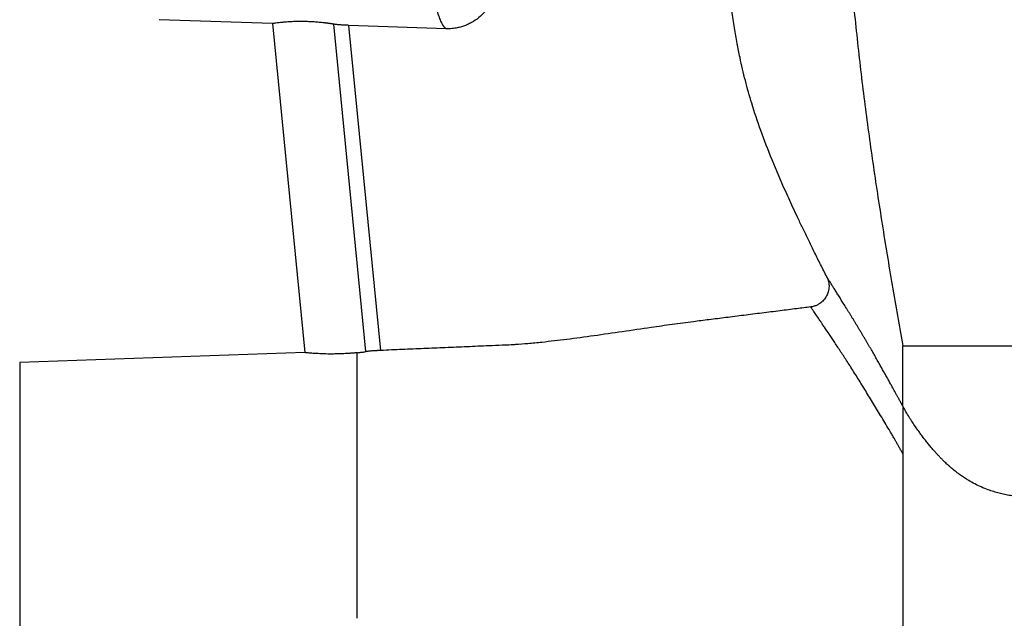
# Paper-space layout '_Left' of a CAD drawing. Units: millimetres. Extents: x 4 to 544, y 0 to 420.
# Drawn here: x 4 to 208, y 181 to 306 of the extents above; entities that cross this region are included whole.
import ezdxf

# ---------------------------------------------------------------- set-up
doc = ezdxf.new("R2010")
doc.units = ezdxf.units.MM

psp = doc.layouts.new('_Left')

# ---------------------------------------------------------------- linework, layer by layer
at = {"color": 7, "linetype": 'Continuous', "lineweight": 25}
for p, q in [((56.15, 304.84), (32.6, 305.66)), ((56.15, 304.84), (62.84, 236.49)), ((75.56, 236.69), (68.87, 304.73)), ((92.23, 303.78), (72.02, 304.48)), ((78.67, 236.94), (72.02, 304.48)), ((62.84, 236.49), (3.61, 234.44))]:
    psp.add_line(p, q, dxfattribs=at)
for points, knots in [([(174.29, 340.76), (174.85, 332.05), (175.54, 323.35), (176.73, 310.35), (177.17, 306.02), (177.87, 299.54), (178.11, 297.38), (178.61, 293.07), (178.88, 290.92), (179.7, 284.48), (180.29, 280.2), (181.52, 271.67), (182.17, 267.42), (183.18, 261.06), (183.52, 258.94), (184.21, 254.71), (184.57, 252.6), (185.28, 248.39), (185.64, 246.29), (186.38, 242.09), (186.75, 240), (187.13, 237.92)], [0, 0, 0, 0, 0.25, 0.25, 0.375, 0.375, 0.4375, 0.4375, 0.5, 0.5, 0.625, 0.625, 0.75, 0.75, 0.8125, 0.8125, 0.875, 0.875, 0.9375, 0.9375, 1, 1, 1, 1]), ([(92.23, 303.78), (92.2, 303.8), (92.14, 303.84), (92.06, 303.92), (91.97, 304.01), (91.88, 304.1), (91.79, 304.21), (91.71, 304.33), (91.62, 304.46), (91.53, 304.6), (91.45, 304.75), (91.25, 305.13), (90.92, 305.85), (90.5, 307.07), (90.04, 308.62), (89.57, 310.43), (89.15, 312.28), (88.83, 313.8), (88.51, 315.44), (88.14, 317.51), (87.71, 320.28), (87.34, 323.16), (87, 326.22), (86.72, 329.33), (86.55, 331.83), (86.46, 333.61), (86.41, 334.7), (86.37, 335.77), (86.34, 336.83), (86.32, 337.88), (86.31, 338.58), (86.3, 338.92)], [0, 0, 0, 0, 0.011756, 0.023573, 0.03545, 0.047386, 0.05938, 0.071429, 0.083534, 0.095693, 0.107905, 0.120167, 0.180714, 0.245161, 0.303415, 0.373612, 0.438514, 0.475848, 0.503552, 0.570915, 0.632851, 0.698183, 0.759629, 0.822804, 0.882308, 0.9028, 0.922941, 0.942729, 0.962167, 0.981257, 1, 1, 1, 1]), ([(171.34, 252.21), (170.91, 253.07), (170.06, 254.76), (168.82, 257.24), (167.66, 259.61), (166.55, 261.88), (165.52, 264.05), (164.55, 266.1), (163.65, 268.06), (162.08, 271.5), (160.01, 276.33), (157.64, 282.45), (155.79, 287.94), (154.37, 293), (153.41, 297.16), (152.71, 300.82), (152.15, 304.05), (151.59, 307.63), (151.03, 311.65), (150.45, 316.23), (149.83, 321.42), (149.42, 325.1), (149.21, 327.04)], [0, 0, 0, 0, 0.036774, 0.07197, 0.10559, 0.137633, 0.168102, 0.196996, 0.224317, 0.250067, 0.341285, 0.424554, 0.500013, 0.562224, 0.624898, 0.662584, 0.70425, 0.749908, 0.800541, 0.859097, 0.925582, 1, 1, 1, 1]), ([(102.48, 312.36), (102.47, 312.26), (102.44, 312.06), (102.39, 311.76), (102.32, 311.46), (102.25, 311.16), (102.16, 310.86), (102.01, 310.38), (101.76, 309.71), (101.35, 308.89), (100.87, 308.11), (100.14, 307.13), (99.06, 306.04), (97.79, 305.18), (96.7, 304.63), (95.85, 304.3), (94.97, 304.04), (94.17, 303.89), (93.46, 303.8), (92.84, 303.77), (92.43, 303.77), (92.23, 303.78)], [0, 0, 0, 0, 0.020894, 0.04178, 0.062678, 0.083609, 0.104595, 0.125656, 0.188039, 0.250596, 0.312992, 0.375336, 0.500144, 0.624879, 0.687086, 0.749503, 0.811935, 0.874382, 0.916351, 0.958172, 1, 1, 1, 1]), ([(68.87, 304.73), (68.8, 304.74), (68.68, 304.76), (68.49, 304.79), (68.3, 304.82), (68.11, 304.85), (67.93, 304.87), (67.75, 304.89), (67.58, 304.92), (67.42, 304.94), (67.26, 304.96), (66.82, 305.01), (66.11, 305.08), (65.05, 305.17), (63.99, 305.23), (62.89, 305.28), (61.79, 305.29), (60.74, 305.27), (59.74, 305.22), (58.84, 305.16), (58.1, 305.1), (57.65, 305.05), (57.22, 305), (56.83, 304.95), (56.5, 304.9), (56.33, 304.87), (56.22, 304.86), (56.16, 304.85), (56.16, 304.84), (56.15, 304.84)], [0, 0, 0, 0, 0.015299, 0.03001, 0.044124, 0.057637, 0.070548, 0.082853, 0.094554, 0.105651, 0.116146, 0.126042, 0.190834, 0.249565, 0.311935, 0.373018, 0.436358, 0.499779, 0.558933, 0.626185, 0.688142, 0.733016, 0.74989, 0.817843, 0.873748, 0.90717, 0.939377, 0.970327, 1, 1, 1, 1]), ([(72.02, 304.48), (71.95, 304.48), (71.81, 304.49), (71.59, 304.49), (71.37, 304.51), (71.14, 304.52), (70.91, 304.53), (70.67, 304.55), (70.43, 304.56), (70.16, 304.58), (69.86, 304.61), (69.53, 304.64), (69.19, 304.68), (68.97, 304.72), (68.87, 304.73)], [0, 0, 0, 0, 0.059421, 0.121029, 0.184804, 0.250713, 0.318707, 0.388725, 0.460689, 0.534504, 0.636958, 0.749108, 0.870388, 1, 1, 1, 1]), ([(171.34, 252.21), (171.37, 252.15), (171.44, 252.02), (171.53, 251.8), (171.62, 251.54), (171.72, 251.15), (171.79, 250.72), (171.82, 250.01), (171.71, 249.18), (171.32, 248.2), (170.73, 247.35), (170.11, 246.82), (169.64, 246.52), (169.35, 246.37), (169.04, 246.23), (168.7, 246.12), (168.35, 246.03), (168.11, 245.99), (167.99, 245.97)], [0, 0, 0, 0, 0.024553, 0.053282, 0.086362, 0.12396, 0.197624, 0.246265, 0.380791, 0.496342, 0.626393, 0.750528, 0.788653, 0.828438, 0.869693, 0.912202, 0.955725, 1, 1, 1, 1]), ([(187.13, 225.39), (187.11, 225.42), (187.07, 225.49), (187.02, 225.59), (186.95, 225.71), (186.88, 225.84), (186.8, 225.99), (186.71, 226.15), (186.62, 226.32), (186.52, 226.5), (186.41, 226.7), (186.29, 226.91), (186.17, 227.14), (186.04, 227.37), (185.91, 227.62), (185.76, 227.88), (185.61, 228.16), (185.45, 228.44), (185.29, 228.74), (185.12, 229.05), (184.94, 229.37), (184.76, 229.7), (184.57, 230.04), (184.37, 230.4), (184.17, 230.76), (183.96, 231.14), (183.74, 231.52), (183.52, 231.92), (183.3, 232.32), (183.06, 232.74), (182.83, 233.16), (182.58, 233.59), (182.33, 234.03), (182.08, 234.48), (181.82, 234.94), (181.56, 235.4), (181.29, 235.87), (181.01, 236.35), (180.74, 236.83), (180.46, 237.32), (180.17, 237.81), (179.88, 238.3), (179.59, 238.8), (179.29, 239.31), (178.99, 239.81), (178.69, 240.32), (178.39, 240.83), (178.08, 241.34), (177.77, 241.84), (177.47, 242.35), (177.16, 242.86), (176.86, 243.36), (176.55, 243.86), (176.25, 244.35), (175.95, 244.84), (175.65, 245.33), (175.35, 245.8), (175.06, 246.27), (174.77, 246.74), (174.49, 247.19), (174.22, 247.63), (173.95, 248.05), (173.7, 248.47), (173.45, 248.87), (173.21, 249.25), (172.98, 249.62), (172.76, 249.97), (172.55, 250.3), (172.35, 250.61), (172.17, 250.9), (172, 251.17), (171.85, 251.41), (171.71, 251.63), (171.59, 251.82), (171.49, 251.98), (171.4, 252.12), (171.36, 252.18), (171.34, 252.21)], [0, 0, 0, 0, 0.00202, 0.004342, 0.006965, 0.009889, 0.013115, 0.016641, 0.020469, 0.024597, 0.029027, 0.033756, 0.038787, 0.044118, 0.04975, 0.055683, 0.061917, 0.068452, 0.075287, 0.082423, 0.089861, 0.097604, 0.105651, 0.114001, 0.122655, 0.131613, 0.140878, 0.150449, 0.160327, 0.170513, 0.181008, 0.191812, 0.202928, 0.214356, 0.226098, 0.238152, 0.250515, 0.263189, 0.276175, 0.289474, 0.303087, 0.317014, 0.331257, 0.345816, 0.360686, 0.375858, 0.39133, 0.407103, 0.42318, 0.439562, 0.45625, 0.473249, 0.49056, 0.508186, 0.526129, 0.544387, 0.562955, 0.581828, 0.601002, 0.620476, 0.640252, 0.660339, 0.680746, 0.701485, 0.722565, 0.743973, 0.765693, 0.787726, 0.81007, 0.832724, 0.855688, 0.878962, 0.902547, 0.926443, 0.950651, 0.97517, 1, 1, 1, 1]), ([(167.99, 245.97), (167.02, 245.85), (164.9, 245.59), (161.52, 245.16), (157.86, 244.7), (154.09, 244.23), (150.43, 243.77), (146.94, 243.33), (143.96, 242.95), (141.41, 242.63), (139.21, 242.33), (137.02, 242.02), (133.58, 241.52), (128.88, 240.83), (123.03, 239.98), (117.46, 239.23), (112.89, 238.69), (109.34, 238.34), (107.2, 238.18), (105.42, 238.07), (103.57, 238), (100.52, 237.87), (96.58, 237.7), (92.07, 237.51), (87.59, 237.32), (83.12, 237.13), (80.15, 237), (78.67, 236.94)], [0, 0, 0, 0, 0.032741, 0.071369, 0.113859, 0.155948, 0.197969, 0.237119, 0.273398, 0.298244, 0.322966, 0.34756, 0.372026, 0.439121, 0.506215, 0.569159, 0.626891, 0.659811, 0.688139, 0.698717, 0.719358, 0.750063, 0.80057, 0.850816, 0.900804, 0.950531, 1, 1, 1, 1]), ([(187.13, 215.49), (187.01, 215.71), (186.77, 216.15), (186.41, 216.78), (186.06, 217.41), (185.72, 218.02), (185.34, 218.67), (184.93, 219.38), (184.35, 220.38), (183.32, 222.1), (181.88, 224.49), (180.21, 227.24), (178.62, 229.83), (177.08, 232.3), (175.63, 234.57), (174.25, 236.68), (173, 238.57), (171.85, 240.3), (170.99, 241.56), (170.38, 242.46), (169.82, 243.3), (169.21, 244.2), (168.76, 244.86), (168.5, 245.24), (168.36, 245.45), (168.24, 245.62), (168.14, 245.77), (168.05, 245.89), (168.01, 245.95), (167.99, 245.97)], [0, 0, 0, 0, 0.012805, 0.02543, 0.037874, 0.050135, 0.062212, 0.077772, 0.093346, 0.124506, 0.186867, 0.24925, 0.312126, 0.37411, 0.438623, 0.499117, 0.562658, 0.624266, 0.68684, 0.718134, 0.749458, 0.812758, 0.874705, 0.89575, 0.916734, 0.937653, 0.958506, 0.979289, 1, 1, 1, 1]), ([(187.13, 237.92), (187.25, 237.92), (187.5, 237.92), (187.89, 237.92), (188.28, 237.92), (188.69, 237.92), (189.1, 237.92), (189.52, 237.92), (189.95, 237.92), (190.38, 237.92), (190.83, 237.92), (191.28, 237.92), (191.75, 237.92), (192.22, 237.92), (192.71, 237.92), (193.2, 237.92), (193.7, 237.92), (194.21, 237.92), (194.73, 237.92), (195.27, 237.92), (195.81, 237.92), (196.36, 237.92), (196.92, 237.92), (197.49, 237.92), (198.07, 237.92), (198.82, 237.92), (199.74, 237.92), (200.86, 237.92), (202.02, 237.92), (203.23, 237.92), (204.47, 237.92), (205.76, 237.92), (207.1, 237.92), (208.48, 237.92), (209.9, 237.92), (211.38, 237.92), (212.9, 237.92), (213.93, 237.92), (214.46, 237.92)], [0, 0, 0, 0, 0.021066, 0.042088, 0.06307, 0.084013, 0.104922, 0.1258, 0.146651, 0.167479, 0.188289, 0.209084, 0.22987, 0.250652, 0.271434, 0.292222, 0.313022, 0.333838, 0.354678, 0.375546, 0.396449, 0.417394, 0.438386, 0.459432, 0.480539, 0.501713, 0.539616, 0.578039, 0.617021, 0.656603, 0.696826, 0.737733, 0.779368, 0.821775, 0.864998, 0.90908, 0.954067, 1, 1, 1, 1]), ([(187.13, 225.39), (187.13, 225.5), (187.13, 225.73), (187.13, 226.09), (187.13, 226.46), (187.13, 226.84), (187.13, 227.22), (187.13, 227.62), (187.13, 228.03), (187.13, 228.44), (187.13, 228.87), (187.13, 229.31), (187.13, 229.76), (187.13, 230.21), (187.13, 230.68), (187.13, 231.32), (187.13, 232.14), (187.13, 233.18), (187.13, 234.28), (187.13, 235.44), (187.13, 236.65), (187.13, 237.49), (187.13, 237.92)], [0, 0, 0, 0, 0.034173, 0.068563, 0.103178, 0.138028, 0.173121, 0.208466, 0.244074, 0.279953, 0.316112, 0.352557, 0.389293, 0.426327, 0.463674, 0.501344, 0.576998, 0.655672, 0.737378, 0.822118, 0.90974, 1, 1, 1, 1]), ([(73.74, 236.46), (73.66, 236.45), (73.49, 236.44), (73.25, 236.42), (72.99, 236.39), (72.74, 236.37), (72.48, 236.35), (72.21, 236.33), (71.73, 236.3), (71, 236.26), (70.03, 236.22), (69.06, 236.2), (67.82, 236.19), (66.36, 236.23), (65.12, 236.3), (64.3, 236.36), (63.78, 236.4), (63.37, 236.44), (63.12, 236.46), (62.97, 236.48), (62.9, 236.49), (62.85, 236.49), (62.85, 236.49), (62.84, 236.49)], [0, 0, 0, 0, 0.0179907, 0.0359104, 0.0537845, 0.0716384, 0.0894978, 0.1073887, 0.125337, 0.1882208, 0.2511096, 0.313897, 0.3767655, 0.5003466, 0.6237635, 0.6864436, 0.7490608, 0.8119002, 0.8746645, 0.9060475, 0.9372968, 0.9685633, 1, 1, 1, 1]), ([(73.74, 236.46), (73.81, 236.47), (73.96, 236.49), (74.21, 236.52), (74.5, 236.55), (74.83, 236.59), (75.19, 236.64), (75.43, 236.67), (75.56, 236.69)], [0, 0, 0, 0, 0.1018752, 0.2292968, 0.3826068, 0.5620919, 0.7679099, 1, 1, 1, 1]), ([(73.74, 181.29), (73.74, 182.8), (73.74, 184.27), (73.74, 187.25), (73.74, 188.77), (73.74, 193.37), (73.74, 196.5), (73.74, 202.73), (73.74, 205.83), (73.74, 210.33), (73.74, 211.8), (73.74, 214.66), (73.74, 217.44), (73.74, 220.03), (73.74, 222.49), (73.74, 223.66), (73.74, 225.87), (73.74, 226.9), (73.74, 228.82), (73.74, 229.71), (73.74, 232.14), (73.74, 233.44), (73.74, 235.41), (73.74, 236.08), (73.74, 236.46)], [0, 0, 0, 0, 0.0625, 0.0625, 0.125, 0.125, 0.25, 0.25, 0.375, 0.375, 0.4375, 0.4375, 0.5, 0.5625, 0.5625, 0.625, 0.625, 0.6875, 0.6875, 0.75, 0.75, 0.875, 0.875, 1, 1, 1, 1]), ([(78.67, 236.94), (78.61, 236.93), (78.5, 236.93), (78.32, 236.92), (78.15, 236.91), (77.98, 236.9), (77.72, 236.89), (77.38, 236.87), (76.98, 236.84), (76.59, 236.81), (76.26, 236.78), (75.98, 236.75), (75.76, 236.72), (75.62, 236.7), (75.56, 236.69)], [0, 0, 0, 0, 0.050175, 0.100219, 0.150218, 0.200255, 0.250414, 0.374452, 0.498663, 0.623001, 0.747586, 0.831621, 0.915626, 1, 1, 1, 1]), ([(3.61, 234.44), (3.61, 234.44), (3.61, 234.41), (3.61, 234.26), (3.61, 234), (3.61, 233.5), (3.61, 232.59), (3.61, 231.01), (3.61, 228.93), (3.61, 225.51), (3.61, 220.04), (3.61, 213.3), (3.61, 207.41), (3.61, 202.84), (3.61, 198.17), (3.61, 194.28), (3.61, 191.19), (3.61, 188.89), (3.61, 186.63), (3.61, 184.4), (3.61, 182.18), (3.61, 179.91), (3.61, 177.62), (3.61, 174.53), (3.61, 170.63), (3.61, 165.97), (3.61, 161.39), (3.61, 155.51), (3.61, 148.76), (3.61, 142.2), (3.61, 137.54), (3.61, 134.89), (3.61, 134.36), (3.61, 134.36)], [0, 0, 0, 0, 2.822525, 5.645049, 8.467574, 11.290099, 16.935148, 22.580197, 28.225246, 33.870296, 45.160394, 56.450493, 62.095542, 67.740592, 73.385641, 79.03069, 81.853215, 84.675739, 87.498264, 90.320789, 93.143313, 95.965838, 98.788363, 101.610887, 107.255937, 112.900986, 118.546035, 124.191085, 135.481183, 146.771282, 158.06138, 169.351479, 180.641578, 180.641578, 180.641578, 180.641578]), ([(187.13, 225.39), (187.13, 225.36), (187.13, 225.3), (187.13, 225.19), (187.13, 225.09), (187.13, 224.97), (187.13, 224.86), (187.13, 224.74), (187.13, 224.61), (187.13, 224.49), (187.13, 224.36), (187.13, 224.22), (187.13, 224.09), (187.13, 223.95), (187.12, 223.81), (187.12, 223.67), (187.12, 223.52), (187.12, 223.37), (187.12, 222.96), (187.12, 222.31), (187.12, 221.52), (187.12, 220.92), (187.12, 220.21), (187.12, 219.36), (187.12, 218.33), (187.12, 217.36), (187.12, 216.42), (187.12, 215.81), (187.12, 215.5)], [0, 0, 0, 0, 0.0142937, 0.028219, 0.0418445, 0.0552349, 0.0684504, 0.0815457, 0.0945703, 0.1075674, 0.1205744, 0.1336231, 0.1467394, 0.1599441, 0.1732533, 0.1866785, 0.2002272, 0.2139036, 0.2277088, 0.3172456, 0.3936353, 0.4530569, 0.4938118, 0.6024551, 0.7062238, 0.8061945, 0.9037034, 1, 1, 1, 1]), ([(214.45, 206.39), (214.3, 206.39), (213.95, 206.39), (213.38, 206.4), (212.72, 206.43), (211.76, 206.5), (210.68, 206.61), (209.46, 206.79), (208.32, 207), (207.15, 207.27), (206.01, 207.6), (204.76, 208.02), (202.98, 208.74), (201.04, 209.75), (199.03, 211.06), (197.85, 211.99), (197.14, 212.59), (196.92, 212.78), (196.67, 213), (196.37, 213.27), (196.04, 213.58), (195.67, 213.94), (195.27, 214.33), (194.83, 214.78), (194.37, 215.27), (193.88, 215.81), (193.36, 216.4), (192.81, 217.04), (192.25, 217.74), (191.66, 218.49), (191.05, 219.3), (190.42, 220.16), (189.77, 221.08), (189.11, 222.06), (188.45, 223.11), (187.77, 224.22), (187.34, 225), (187.13, 225.39)], [0, 0, 0, 0, 0.01179, 0.026089, 0.042902, 0.062237, 0.098676, 0.124855, 0.157094, 0.187506, 0.218709, 0.249902, 0.292746, 0.374238, 0.432036, 0.499461, 0.50625, 0.514746, 0.52495, 0.536864, 0.550488, 0.565822, 0.582864, 0.60161, 0.622054, 0.644197, 0.66804, 0.693583, 0.720831, 0.749783, 0.78044, 0.812801, 0.846861, 0.882615, 0.920057, 0.959185, 1, 1, 1, 1]), ([(187.12, 215.5), (187.12, 215.1), (187.13, 214.07), (187.13, 212.14), (187.13, 209.79), (187.12, 206.91), (187.13, 204.16), (187.13, 200.03), (187.13, 196.17), (187.13, 192.25), (187.13, 189.83), (187.13, 187.62), (187.13, 185.61), (187.13, 183.8), (187.13, 182.21), (187.13, 180.82), (187.13, 179.97), (187.13, 179.58)], [0, 0, 0, 0, 0.036204, 0.09399, 0.173966, 0.245023, 0.34412, 0.408011, 0.59084, 0.661431, 0.726461, 0.785941, 0.839868, 0.888239, 0.931052, 0.968306, 1, 1, 1, 1])]:
    psp.add_open_spline(points, degree=3, knots=knots, dxfattribs=at)

doc.saveas('drawing.dxf')
